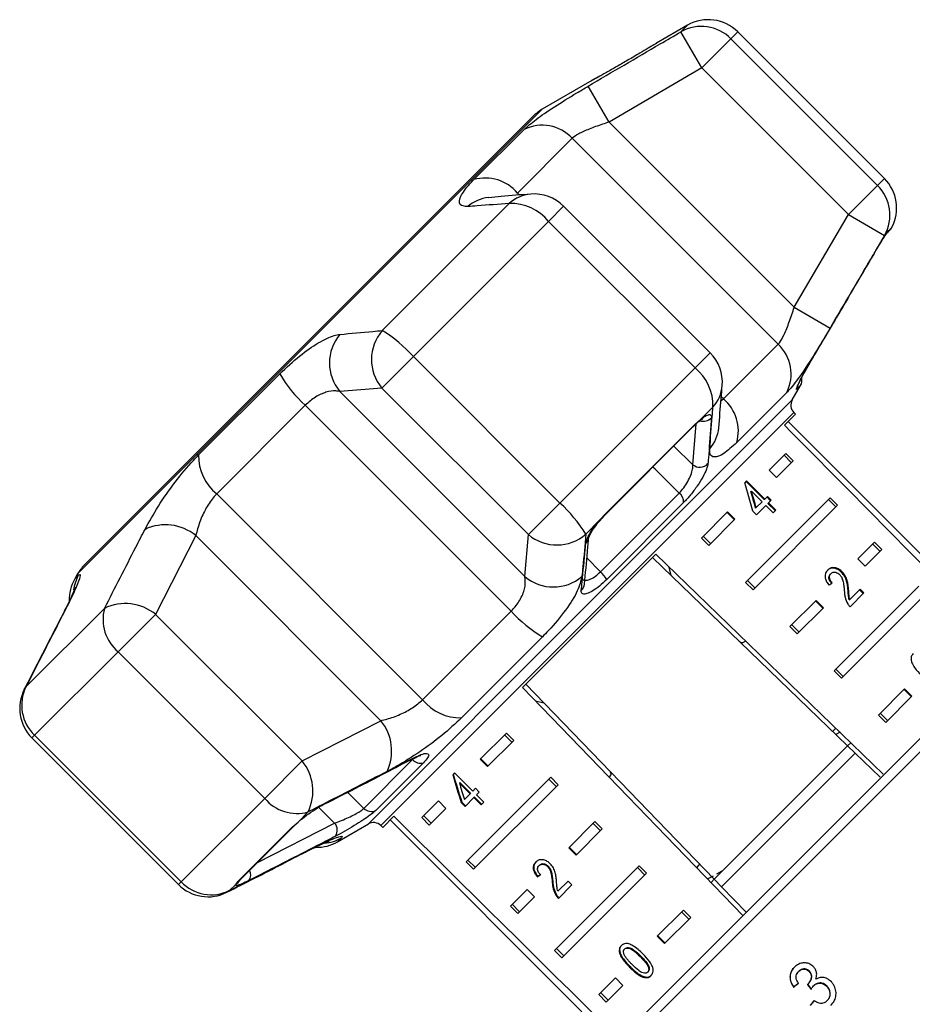
# Model space of a CAD drawing. Extents: x -39 to 608, y 8 to 346.
# Drawn here: x 474 to 517, y 299 to 346 of the extents above; entities that cross this region are included whole.
import ezdxf

# ---------------------------------------------------------------- set-up
doc = ezdxf.new("R2010")
doc.units = 0
doc.layers.get('0').update_dxf_attribs({"linetype": 'CONTINUOUS'})

msp = doc.modelspace()

# ---------------------------------------------------------------- linework, layer by layer
at = {"color": 7, "linetype": 'CONTINUOUS'}
for p, q in [((505.74, 345.925), (504.253, 345.067)), ((506.435, 343.889), (505.428, 345.614)), ((515.181, 338.58), (508.154, 345.607)), ((506.435, 343.889), (507.823, 345.276)), ((507.823, 345.276), (514.85, 338.249)), ((506.435, 343.889), (501.988, 341.286)), ((513.462, 336.862), (506.435, 343.889)), ((501.153, 343.277), (498.779, 341.906)), ((501.988, 341.286), (500.977, 343.007)), ((498.365, 341.589), (476.817, 320.041)), ((510.859, 332.415), (501.988, 341.286)), ((495.501, 338.529), (497.903, 340.93)), ((500.214, 340.509), (497.59, 337.885)), ((510.083, 330.64), (500.214, 340.509)), ((513.462, 336.862), (514.85, 338.249)), ((497.198, 337.383), (491.108, 331.293)), ((506.827, 330.226), (499.8, 337.253)), ((499.074, 336.527), (492.6, 330.053)), ((506.101, 329.5), (499.074, 336.527)), ((510.859, 332.415), (513.462, 336.862)), ((513.462, 336.862), (515.188, 335.855)), ((515.303, 335.97), (515.388, 336.089)), ((515.346, 336.014), (515.45, 336.118)), ((515.303, 335.97), (515.188, 335.855)), ((515.303, 335.97), (515.276, 335.929)), ((510.859, 332.415), (512.58, 331.403)), ((507.459, 328.016), (510.083, 330.64)), ((491.085, 328.538), (492.6, 330.053)), ((492.6, 330.053), (499.627, 323.026)), ((506.101, 329.5), (499.627, 323.026)), ((482.304, 325.331), (486.189, 329.217)), ((491.085, 328.538), (489.073, 328.371)), ((498.112, 321.511), (491.085, 328.538)), ((510.764, 327.965), (511.162, 328.655)), ((497.945, 319.5), (489.073, 328.371)), ((510.504, 328.329), (508.102, 325.927)), ((487.417, 327.712), (483.171, 323.467)), ((497.286, 317.843), (487.417, 327.712)), ((506.957, 327.624), (506.366, 327.034)), ((510.397, 326.751), (510.926, 327.279)), ((510.926, 327.279), (510.843, 327.361)), ((501.827, 322.495), (506.065, 326.734)), ((501.83, 322.53), (506.095, 326.796)), ((506.095, 326.796), (506.366, 327.034)), ((506.294, 326.938), (506.382, 327.009)), ((519.764, 317.733), (510.572, 326.926)), ((509.661, 324.601), (510.46, 325.4)), ((510.372, 325.312), (510.726, 324.958)), ((510.46, 325.4), (510.814, 325.046)), ((510.814, 325.046), (510.015, 324.247)), ((510.015, 324.247), (509.661, 324.601)), ((508.573, 324.086), (508.484, 323.997)), ((509.418, 323.191), (508.548, 324.061)), ((509.443, 323.216), (508.573, 324.086)), ((493.04, 313.598), (483.171, 323.467)), ((501.566, 319.729), (505.343, 323.506)), ((508.782, 323.573), (508.807, 323.598)), ((508.807, 323.598), (509.316, 323.089)), ((509.568, 323.34), (509.443, 323.216)), ((509.724, 323.134), (509.543, 323.315)), ((509.749, 323.159), (509.568, 323.34)), ((498.112, 321.511), (499.627, 323.026)), ((505.553, 323.046), (501.867, 319.36)), ((508.527, 319.224), (512.582, 323.279)), ((512.935, 322.925), (508.881, 318.87)), ((509.316, 323.089), (509.033, 322.805)), ((509.048, 322.458), (509.497, 322.907)), ((509.418, 323.191), (509.443, 323.216)), ((509.497, 322.907), (509.842, 322.563)), ((509.599, 323.009), (509.624, 323.034)), ((509.944, 322.665), (509.599, 323.009)), ((509.624, 323.034), (509.749, 323.159)), ((509.969, 322.69), (509.624, 323.034)), ((512.847, 322.837), (512.494, 323.19)), ((512.935, 322.925), (512.582, 323.279)), ((501.529, 322.196), (501.83, 322.53)), ((501.827, 322.495), (501.824, 322.493)), ((506.406, 321.345), (507.661, 322.601)), ((507.636, 322.575), (507.99, 322.222)), ((507.661, 322.601), (508.015, 322.247)), ((508.867, 322.639), (509.048, 322.458)), ((509.008, 322.78), (509.033, 322.805)), ((509.842, 322.563), (509.969, 322.69)), ((501.529, 322.196), (500.867, 321.534)), ((508.015, 322.247), (506.759, 320.992)), ((482.166, 321.464), (480.237, 317.69)), ((491.038, 312.593), (482.166, 321.464)), ((497.945, 319.5), (498.112, 321.511)), ((506.494, 321.433), (506.847, 321.08)), ((506.406, 321.345), (506.759, 320.992)), ((513.904, 320.358), (514.703, 321.157)), ((514.615, 321.069), (514.969, 320.716)), ((514.703, 321.157), (515.057, 320.804)), ((497.836, 314.19), (504.216, 320.57)), ((504.216, 320.57), (515.126, 310.033)), ((515.057, 320.804), (514.258, 320.005)), ((504.062, 320.416), (513.415, 311.384)), ((514.258, 320.005), (513.904, 320.358)), ((476.499, 319.626), (476.363, 319.39)), ((504.957, 319.551), (504.862, 319.946)), ((512.597, 319.621), (512.622, 319.646)), ((513.131, 319.7), (513.156, 319.725)), ((508.527, 319.224), (508.881, 318.87)), ((508.615, 319.312), (508.969, 318.958)), ((512.77, 314.981), (516.824, 319.036)), ((517.178, 318.682), (513.123, 314.628)), ((513.438, 318.847), (513.463, 318.872)), ((514.011, 318.895), (513.522, 318.407)), ((513.532, 318.053), (514.192, 318.714)), ((514.167, 318.689), (513.986, 318.87)), ((514.192, 318.714), (514.011, 318.895)), ((510.648, 317.103), (511.904, 318.358)), ((511.879, 318.333), (512.232, 317.979)), ((511.904, 318.358), (512.258, 318.005)), ((513.497, 318.382), (513.522, 318.407)), ((477.79, 317.976), (474.026, 314.212)), ((478.443, 315.896), (480.237, 317.69)), ((480.237, 317.69), (487.264, 310.663)), ((493.04, 313.598), (497.286, 317.843)), ((512.258, 318.005), (511.002, 316.749)), ((510.737, 317.191), (511.09, 316.837)), ((510.648, 317.103), (511.002, 316.749)), ((498.791, 316.616), (494.905, 312.73)), ((478.443, 315.896), (474.442, 311.895)), ((485.47, 308.869), (478.443, 315.896)), ((501.535, 296.393), (520.057, 314.915)), ((512.77, 314.981), (513.123, 314.628)), ((512.858, 315.069), (513.211, 314.716)), ((497.99, 314.344), (507.022, 304.991)), ((508.396, 303.254), (497.836, 314.19)), ((514.891, 312.86), (516.147, 314.115)), ((516.121, 314.09), (516.475, 313.737)), ((516.147, 314.115), (516.5, 313.762)), ((498.46, 313.544), (498.855, 313.448)), ((516.5, 313.762), (515.245, 312.506)), ((514.979, 312.948), (515.333, 312.594)), ((487.264, 310.663), (491.038, 312.593)), ((514.891, 312.86), (515.245, 312.506)), ((495.805, 310.744), (497.06, 312)), ((497.06, 312), (497.414, 311.646)), ((512.849, 312.232), (512.695, 312.079)), ((513.053, 312.036), (512.854, 311.925)), ((474.31, 311.764), (481.337, 304.737)), ((474.442, 311.895), (481.469, 304.868)), ((497.414, 311.646), (496.158, 310.391)), ((496.972, 311.912), (497.326, 311.558)), ((513.569, 311.538), (513.415, 311.384)), ((513.415, 311.384), (507.022, 304.991)), ((513.775, 311.036), (507.369, 304.631)), ((513.415, 311.384), (513.775, 311.036)), ((513.775, 311.036), (514.973, 309.88)), ((485.47, 308.869), (487.264, 310.663)), ((490.227, 308.391), (492.561, 310.725)), ((493.077, 310.57), (490.799, 308.292)), ((492.559, 310.759), (492.618, 310.787)), ((496.158, 310.391), (495.805, 310.744)), ((496.184, 310.416), (495.83, 310.77)), ((494.575, 310.088), (494.484, 309.997)), ((495.445, 309.218), (494.575, 310.088)), ((494.832, 309.623), (494.807, 309.598)), ((494.832, 309.623), (495.341, 309.114)), ((495.127, 305.824), (499.182, 309.879)), ((499.447, 309.437), (499.094, 309.79)), ((499.535, 309.525), (499.182, 309.879)), ((494.807, 309.598), (495.316, 309.089)), ((495.577, 309.35), (495.445, 309.218)), ((499.535, 309.525), (495.481, 305.47)), ((495.758, 309.168), (495.577, 309.35)), ((495.627, 309.037), (495.758, 309.168)), ((485.47, 308.869), (481.469, 304.868)), ((493.006, 307.945), (493.805, 308.744)), ((493.805, 308.744), (494.158, 308.391)), ((494.919, 308.691), (494.894, 308.666)), ((494.894, 308.666), (495.075, 308.485)), ((494.919, 308.691), (495.1, 308.51)), ((495.316, 309.089), (495.044, 308.816)), ((495.075, 308.485), (495.497, 308.907)), ((495.341, 309.114), (495.316, 309.089)), ((495.522, 308.932), (495.497, 308.907)), ((495.497, 308.907), (495.842, 308.563)), ((495.522, 308.932), (495.867, 308.588)), ((495.971, 308.692), (495.627, 309.037)), ((495.842, 308.563), (495.971, 308.692)), ((487.549, 308.217), (487.069, 307.736)), ((494.158, 308.391), (493.359, 307.592)), ((486.793, 307.494), (487.069, 307.736)), ((491.127, 307.48), (491.655, 308.008)), ((491.48, 307.834), (500.672, 298.641)), ((493.006, 307.945), (493.359, 307.592)), ((493.094, 308.033), (493.447, 307.68)), ((500.048, 306.502), (501.303, 307.757)), ((501.303, 307.757), (501.657, 307.404)), ((484.157, 304.857), (486.793, 307.494)), ((484.266, 304.934), (486.886, 307.554)), ((488.964, 306.789), (490.441, 307.642)), ((491.044, 307.562), (491.127, 307.48)), ((501.657, 307.404), (500.401, 306.148)), ((501.215, 307.669), (501.569, 307.316)), ((500.401, 306.148), (500.048, 306.502)), ((500.426, 306.173), (500.073, 306.527)), ((495.215, 305.912), (495.569, 305.558)), ((495.127, 305.824), (495.481, 305.47)), ((498.648, 305.672), (498.623, 305.647)), ((499.06, 305.626), (499.035, 305.601)), ((499.37, 301.581), (503.424, 305.636)), ((503.69, 305.194), (503.336, 305.548)), ((503.778, 305.282), (503.424, 305.636)), ((506.327, 305.71), (506.173, 305.556)), ((506.189, 305.54), (506.302, 305.685)), ((507.144, 305.251), (507.404, 305.396)), ((498.576, 305.129), (498.551, 305.104)), ((500.02, 304.905), (499.53, 304.415)), ((503.778, 305.282), (499.723, 301.228)), ((500.202, 304.723), (500.02, 304.905)), ((506.704, 305.006), (506.979, 305.159)), ((507.022, 304.991), (506.868, 304.837)), ((507.369, 304.631), (507.022, 304.991)), ((484.079, 304.746), (483.785, 304.453)), ((484.079, 304.746), (484.157, 304.857)), ((497.248, 303.703), (498.048, 304.502)), ((498.048, 304.502), (498.401, 304.148)), ((499.285, 304.864), (499.26, 304.839)), ((499.554, 304.076), (500.202, 304.723)), ((507.369, 304.631), (508.55, 303.408)), ((498.401, 304.148), (497.602, 303.349)), ((499.466, 304.24), (499.441, 304.215)), ((497.248, 303.703), (497.602, 303.349)), ((497.337, 303.791), (497.69, 303.437)), ((504.29, 302.259), (505.546, 303.515)), ((505.899, 303.161), (505.546, 303.515)), ((505.899, 303.161), (504.644, 301.905)), ((505.811, 303.073), (505.458, 303.426)), ((504.644, 301.905), (504.29, 302.259)), ((504.669, 301.931), (504.315, 302.284)), ((499.37, 301.581), (499.723, 301.228)), ((499.458, 301.669), (499.811, 301.316)), ((502.748, 301.667), (502.723, 301.642)), ((503.497, 301.309), (503.472, 301.284)), ((502.991, 300.802), (502.966, 300.777)), ((501.491, 299.46), (502.29, 300.259)), ((502.29, 300.259), (502.644, 299.905)), ((503.663, 300.316), (503.638, 300.291)), ((503.856, 300.562), (503.831, 300.537)), ((511.083, 300.583), (511.072, 300.572)), ((511.585, 300.58), (511.574, 300.569)), ((502.644, 299.905), (501.845, 299.106)), ((510.831, 299.833), (510.821, 299.822)), ((511.533, 299.986), (511.522, 299.975)), ((511.792, 299.889), (511.781, 299.878)), ((512.429, 299.868), (512.418, 299.857)), ((501.491, 299.46), (501.845, 299.106)), ((501.579, 299.548), (501.933, 299.194)), ((512.439, 299.173), (512.428, 299.163))]:
    msp.add_line(p, q, dxfattribs=at)
at = {"color": 8, "linetype": 'CONTINUOUS'}
for p, q in [((505.74, 345.925), (505.428, 345.614)), ((508.154, 345.607), (507.823, 345.276)), ((498.779, 341.906), (476.499, 319.626)), ((515.181, 338.58), (514.85, 338.249)), ((497.688, 337.788), (497.59, 337.885)), ((499.074, 336.527), (499.8, 337.253)), ((515.388, 336.089), (515.54, 336.24)), ((506.101, 329.5), (506.827, 330.226)), ((511.162, 328.655), (510.985, 328.478)), ((507.348, 327.939), (507.459, 328.016)), ((507.459, 328.016), (507.362, 328.113)), ((500.602, 317.803), (510.764, 327.965)), ((510.843, 327.361), (491.044, 307.562)), ((505.999, 324.861), (506.152, 326.817)), ((505.087, 325.755), (505.999, 324.861)), ((500.92, 320.404), (501.566, 319.729)), ((476.363, 319.39), (476.549, 319.576)), ((475.875, 317.865), (475.948, 317.978)), ((490.441, 307.642), (500.602, 317.803)), ((522.688, 316.9), (501.506, 295.718)), ((473.942, 314.086), (474.026, 314.212)), ((474.31, 311.764), (474.442, 311.895)), ((492.561, 310.725), (492.606, 310.782)), ((489.446, 309.161), (490.227, 308.391)), ((488.822, 307.684), (488.058, 308.439)), ((485.123, 305.791), (488.822, 307.684)), ((489.15, 306.975), (488.964, 306.789)), ((487.552, 306.375), (487.439, 306.302)), ((481.337, 304.737), (481.469, 304.868)), ((483.785, 304.453), (483.659, 304.369))]:
    msp.add_line(p, q, dxfattribs=at)
at = {"color": 8, "linetype": 'CONTINUOUS', "flags": 128}
for points in [[(515.388, 336.089), (515.324, 335.994), (515.322, 335.992)], [(511.037, 328.611), (511.019, 328.55), (510.985, 328.478)], [(506.366, 327.034), (506.324, 326.969), (506.293, 326.941)], [(505.343, 323.506), (504.185, 324.643), (504.079, 324.747)], [(501.83, 322.53), (501.831, 322.501), (501.827, 322.495)], [(492.562, 310.763), (492.573, 310.769), (492.617, 310.808)], [(484.157, 304.857), (484.243, 304.913), (484.266, 304.934)]]:
    msp.add_lwpolyline(points, dxfattribs=at)
at = {"color": 7, "linetype": 'CONTINUOUS', "flags": 128}
for points in [[(506.095, 326.796), (506.075, 326.745), (506.065, 326.734)], [(488.437, 308.657), (488.393, 308.62), (488.385, 308.615)], [(486.793, 307.494), (486.866, 307.536), (486.886, 307.554)]]:
    msp.add_lwpolyline(points, dxfattribs=at)
at = {"color": 7, "linetype": 'CONTINUOUS'}
for centre, radius, start, end in [((506.74, 344.193), 2, 45, 120), ((506.404, 343.875), 1.994, 44.6474, 119.3099), ((499.779, 340.174), 2, 120, 135), ((498.774, 339.157), 1.976, 43.2068, 116.1559), ((496.047, 336.588), 2.016, 40.062, 105.7176), ((513.767, 337.166), 2, 332.4316, 45), ((513.449, 336.831), 1.994, 330.6901, 45.3526), ((498.386, 335.839), 2, 45, 94.6062), ((497.289, 335.099), 2.286, 38.6528, 92.2769), ((515.096, 336.472), 0.5, 315, 332.4316), ((490.693, 329.737), 2.118, 139.7019, 220.1454), ((492.706, 329.902), 2.118, 138.9619, 220.0839), ((487.399, 325.313), 7.037, 42.343, 58.1899), ((508.73, 329.2), 1.976, 333.8441, 46.7932), ((505.413, 328.812), 2, 355.3938, 45), ((504.673, 327.715), 2.286, 357.7231, 51.3472), ((491.716, 332.471), 6.413, 210.4916, 227.9063), ((510.729, 328.905), 0.5, 330, 12.946), ((506.162, 326.474), 2.016, 344.2824, 49.938), ((511.197, 327.715), 0.5, 150, 225), ((484.615, 325.272), 2.312, 178.5491, 231.3608), ((506.333, 325.267), 0.525, 230.5222, 317.5999), ((504.982, 323.063), 0.571, 358.3136, 50.8801), ((494.887, 317.825), 7.037, 31.8101, 47.657), ((480.713, 319.692), 2.291, 50.6418, 115.286), ((499.476, 323.132), 2.118, 229.9161, 311.0381), ((478.231, 318.626), 2, 135, 150), ((500.501, 318.556), 1.585, 30.4716, 47.7757), ((478.095, 318.39), 2, 150, 181.9095), ((499.31, 321.119), 2.118, 229.8546, 310.2981), ((478.791, 315.931), 2.277, 50.5991, 116.083), ((479.741, 317.446), 2.022, 164.8008, 230.0404), ((502.045, 322.142), 6.413, 222.0937, 239.5084), ((475.724, 313.178), 2, 153.0045, 225), ((475.797, 313.334), 1.977, 153.6231, 226.7009), ((494.846, 315.041), 2.312, 218.6392, 271.4509), ((489.266, 311.14), 2.291, 334.714, 39.3582), ((485.504, 309.218), 2.277, 333.917, 39.4009), ((492.941, 311.052), 0.501, 220.7713, 285.8329), ((487.019, 310.167), 2.022, 219.9596, 285.1992), ((490.581, 308.734), 0.493, 224.1312, 296.2185), ((488.432, 307.343), 0.519, 326.4147, 41.2083), ((490.691, 307.209), 0.5, 45, 120), ((487.964, 308.521), 2, 268.947, 300), ((482.751, 306.151), 2, 225, 296.9955), ((482.907, 306.224), 1.977, 223.2991, 296.3769)]:
    msp.add_arc(centre, radius, start, end, dxfattribs=at)
at = {"color": 8, "linetype": 'CONTINUOUS'}
for centre, radius, start, end in [((496.356, 335.936), 1.735, 95.0961, 131.6567), ((498.37, 336.103), 1.736, 94.7839, 132.4762), ((505.677, 328.796), 1.736, 317.5238, 355.2161), ((506.506, 327.468), 0.525, 251.1066, 316.6993), ((505.51, 326.783), 1.735, 318.343, 354.9678), ((500.572, 321.409), 0.437, 311.3684, 354.856), ((478.247, 318.606), 1.956, 150.2728, 172.6285), ((500.365, 319.174), 0.438, 310.379, 354.4637), ((488.18, 308.674), 1.957, 274.9838, 299.7229), ((484.368, 305.195), 0.433, 322.688, 29.9871), ((483.836, 305.162), 0.481, 300.3094, 335.8681)]:
    msp.add_arc(centre, radius, start, end, dxfattribs=at)
at = {"color": 7, "linetype": 'CONTINUOUS'}
for centre, major_axis, ratio, start_param, end_param in [((318.274, 500.131), (-567.142, 567.142), 0.017455, 4.364213, 4.384302), ((501.516, 316.89), (-3.78, 20.988), 0.395346, 4.918069, 4.985875), ((501.806, 316.599), (-3.766, 20.913), 0.39535, 4.940578, 4.980394), ((501.806, 316.599), (-3.779, 20.988), 0.39535, 4.94072, 4.980394), ((505.981, 312.424), (10.603, 9.196), 0.070357, 0.827242, 0.845576), ((501.516, 316.89), (-3.78, 20.988), 0.395346, 1.833442, 1.901248), ((501.516, 316.89), (-3.766, 20.913), 0.395346, 1.833423, 1.901472), ((501.806, 316.599), (-3.779, 20.988), 0.39535, 1.83895, 1.878624), ((318.274, 500.131), (-567.142, 567.142), 0.017455, 1.898883, 1.918972), ((505.981, 312.424), (10.603, 9.196), 0.070357, 3.876812, 3.895147), ((505.981, 312.424), (10.565, 9.163), 0.070357, 3.876614, 3.895015), ((514.859, 303.727), (11.855, 9.794), 0.030623, 4.339606, 4.360571), ((514.859, 303.727), (11.816, 9.762), 0.030623, 4.339433, 4.360467), ((666.569, 114.453), (-200.152, 249.139), 0.022597, 0.712983, 0.714374), ((666.064, 115.082), (-199.49, 248.315), 0.022597, 0.713011, 0.714406), ((515.4, 302.824), (9.851, 11.924), 0.030623, 1.907004, 1.927834), ((515.401, 302.824), (9.819, 11.885), 0.030623, 1.907115, 1.928012)]:
    msp.add_ellipse(centre, major_axis=major_axis, ratio=ratio, start_param=start_param, end_param=end_param, dxfattribs=at)
for points, knots in [([(500.977, 343.007), (502.127, 343.682), (503.61, 344.552), (505.095, 345.419), (505.428, 345.614)], [0, 0, 0, 0, 0.775381, 1, 1, 1, 1]), ([(504.253, 345.066), (504.258, 345.069), (504.28, 345.083), (504.15, 345.004), (503.875, 344.838), (503.516, 344.625), (503.095, 344.377), (502.624, 344.102), (502.083, 343.793), (501.611, 343.528), (501.285, 343.348), (501.129, 343.263), (501.148, 343.274), (501.153, 343.276)], [0, 0, 0, 0, 0.030897, 0.133671, 0.236801, 0.341862, 0.40592, 0.518243, 0.630535, 0.743104, 0.853556, 0.960125, 1, 1, 1, 1]), ([(501.443, 343.436), (501.368, 343.395), (501.217, 343.311), (501.149, 343.274), (501.144, 343.272), (501.143, 343.271)], [0, 0, 0, 0, 0.428073, 0.872093, 1, 1, 1, 1]), ([(497.903, 340.93), (498.075, 341.083), (498.418, 341.387), (499.334, 342.006), (500.231, 342.565), (500.796, 342.899), (500.977, 343.007)], [0, 0, 0, 0, 0.2886958, 0.5742706, 0.8637209, 1, 1, 1, 1]), ([(501.988, 341.286), (501.88, 341.251), (501.546, 341.144), (501.023, 340.954), (500.487, 340.721), (500.304, 340.579), (500.214, 340.509)], [0, 0, 0, 0, 0.14425, 0.443471, 0.725512, 1, 1, 1, 1]), ([(495.203, 337.233), (495.055, 337.248), (494.758, 337.278), (494.812, 337.691), (495.141, 338.158), (495.435, 338.461), (495.501, 338.529)], [0, 0, 0, 0, 0.303776, 0.611412, 0.912925, 1, 1, 1, 1]), ([(498.225, 337.832), (497.753, 337.795), (497.079, 337.742), (496.405, 337.68), (496.202, 337.662)], [0, 0, 0, 0, 0.700223, 1, 1, 1, 1]), ([(497.198, 337.383), (496.681, 337.345), (496.014, 337.295), (495.352, 337.244), (495.203, 337.233)], [0, 0, 0, 0, 0.77538, 1, 1, 1, 1]), ([(515.188, 335.855), (514.515, 334.704), (513.647, 333.219), (512.776, 331.736), (512.58, 331.403)], [0, 0, 0, 0, 0.77538, 1, 1, 1, 1]), ([(514.566, 334.786), (514.656, 334.938), (514.836, 335.243), (515.083, 335.639), (515.232, 335.867), (515.29, 335.951), (515.303, 335.97)], [0, 0, 0, 0, 0.3042353, 0.609139, 0.9093204, 1, 1, 1, 1]), ([(515.276, 335.928), (515.289, 335.947), (515.316, 335.984), (515.319, 335.989), (515.321, 335.991)], [0, 0, 0, 0, 0.501689, 1, 1, 1, 1]), ([(511.685, 329.876), (511.854, 330.163), (512.7, 331.599), (513.66, 333.236), (514.45, 334.586), (514.566, 334.786)], [0, 0, 0, 0, 0.175659, 0.878294, 1, 1, 1, 1]), ([(510.083, 330.64), (510.103, 330.662), (510.194, 330.762), (510.379, 331.091), (510.626, 331.7), (510.781, 332.174), (510.859, 332.415)], [0, 0, 0, 0, 0.082328, 0.371653, 0.681065, 1, 1, 1, 1]), ([(512.58, 331.403), (512.339, 330.999), (511.854, 330.186), (511.173, 329.146), (510.736, 328.572), (510.546, 328.373), (510.504, 328.329)], [0, 0, 0, 0, 0.303776, 0.611412, 0.912925, 1, 1, 1, 1]), ([(486.189, 329.217), (486.509, 329.517), (487.145, 330.114), (488.069, 330.742), (488.711, 331.045), (488.988, 331.092), (489.077, 331.107)], [0, 0, 0, 0, 0.288696, 0.574271, 0.863721, 1, 1, 1, 1]), ([(489.077, 331.107), (489.602, 331.156), (490.279, 331.22), (490.956, 331.28), (491.108, 331.293)], [0, 0, 0, 0, 0.775381, 1, 1, 1, 1]), ([(511.015, 328.614), (511.015, 328.616), (511.017, 328.622), (511.047, 328.695), (511.125, 328.86), (511.272, 329.145), (511.476, 329.516), (511.646, 329.812), (511.737, 329.961), (511.746, 329.976)], [0, 0, 0, 0, 0.054048, 0.157286, 0.325469, 0.527806, 0.74718, 0.974348, 1, 1, 1, 1]), ([(510.985, 328.478), (510.972, 328.471), (510.945, 328.457), (511.007, 328.619), (511.14, 328.896), (511.343, 329.281), (511.539, 329.628), (511.657, 329.829), (511.685, 329.876)], [0, 0, 0, 0, 0.182225, 0.36396, 0.548311, 0.739808, 0.938493, 1, 1, 1, 1]), ([(507.237, 326.631), (507.278, 327.101), (507.337, 327.774), (507.389, 328.45), (507.404, 328.652)], [0, 0, 0, 0, 0.70006, 1, 1, 1, 1]), ([(489.073, 328.371), (489.011, 328.383), (488.82, 328.418), (488.43, 328.362), (487.904, 328.138), (487.578, 327.853), (487.417, 327.712)], [0, 0, 0, 0, 0.14425, 0.443471, 0.725512, 1, 1, 1, 1]), ([(506.806, 325.629), (506.845, 326.144), (506.896, 326.807), (506.946, 327.474), (506.957, 327.624)], [0, 0, 0, 0, 0.775381, 1, 1, 1, 1]), ([(506.366, 327.034), (506.376, 327.042), (506.48, 327.126), (506.658, 327.244), (506.83, 327.283), (506.89, 327.211), (506.888, 327.128), (506.888, 327.108)], [0, 0, 0, 0, 0.030014, 0.316336, 0.605894, 0.902419, 1, 1, 1, 1]), ([(506.382, 327.009), (506.383, 327.011), (506.43, 327.05), (506.476, 327.069), (506.476, 327.07), (506.476, 327.07)], [0, 0, 0, 0, 0.022698, 0.681103, 1, 1, 1, 1]), ([(506.888, 327.108), (506.879, 326.979), (506.831, 326.334), (506.776, 325.602), (506.728, 325.001), (506.721, 324.912)], [0, 0, 0, 0, 0.175659, 0.878294, 1, 1, 1, 1]), ([(506.012, 326.679), (506.058, 326.726), (506.161, 326.831), (506.248, 326.9), (506.295, 326.939)], [0, 0, 0, 0, 0.445815, 1, 1, 1, 1]), ([(508.102, 325.927), (507.883, 325.728), (507.447, 325.331), (506.997, 325.177), (506.805, 325.324), (506.806, 325.555), (506.806, 325.629)], [0, 0, 0, 0, 0.288696, 0.574271, 0.863721, 1, 1, 1, 1]), ([(479.734, 321.764), (479.935, 322.127), (480.337, 322.858), (481.163, 324.042), (481.845, 324.862), (482.22, 325.245), (482.304, 325.331)], [0, 0, 0, 0, 0.303776, 0.611412, 0.912925, 1, 1, 1, 1]), ([(505.343, 323.506), (505.417, 323.587), (505.566, 323.748), (505.763, 324.06), (505.911, 324.372), (506.001, 324.661), (505.999, 324.794), (505.999, 324.861)], [0, 0, 0, 0, 0.192947, 0.384479, 0.586237, 0.792691, 1, 1, 1, 1]), ([(506.721, 324.912), (506.704, 324.83), (506.67, 324.664), (506.482, 324.278), (506.217, 323.849), (505.891, 323.407), (505.667, 323.167), (505.553, 323.046)], [0, 0, 0, 0, 0.202623, 0.405374, 0.60654, 0.801261, 1, 1, 1, 1]), ([(483.171, 323.467), (483.131, 323.425), (482.95, 323.235), (482.646, 322.787), (482.336, 322.114), (482.224, 321.683), (482.166, 321.464)], [0, 0, 0, 0, 0.082328, 0.371653, 0.681065, 1, 1, 1, 1]), ([(501.493, 322.129), (501.543, 322.188), (501.65, 322.314), (501.766, 322.429), (501.828, 322.49)], [0, 0, 0, 0, 0.467437, 1, 1, 1, 1]), ([(500.861, 321.081), (500.879, 321.161), (500.917, 321.323), (501.125, 321.681), (501.35, 321.986), (501.495, 322.156), (501.529, 322.196)], [0, 0, 0, 0, 0.304235, 0.609139, 0.90932, 1, 1, 1, 1]), ([(501.008, 321.37), (501.008, 321.37), (501.008, 321.369), (501.034, 321.45), (501.115, 321.608), (501.281, 321.862), (501.458, 322.094), (501.577, 322.224), (501.601, 322.25)], [0, 0, 0, 0, 0.082537, 0.22125, 0.419862, 0.66145, 0.933199, 1, 1, 1, 1]), ([(477.79, 317.976), (478.291, 318.955), (478.937, 320.218), (479.588, 321.481), (479.734, 321.764)], [0, 0, 0, 0, 0.77538, 1, 1, 1, 1]), ([(500.867, 321.534), (500.82, 321.009), (500.76, 320.332), (500.695, 319.655), (500.68, 319.503)], [0, 0, 0, 0, 0.7753803, 1, 1, 1, 1]), ([(500.649, 318.84), (500.662, 318.971), (500.727, 319.625), (500.796, 320.373), (500.853, 320.989), (500.861, 321.081)], [0, 0, 0, 0, 0.175659, 0.878294, 1, 1, 1, 1]), ([(500.801, 319.132), (500.851, 319.651), (500.923, 320.394), (500.985, 321.145), (501.004, 321.37)], [0, 0, 0, 0, 0.700024, 1, 1, 1, 1]), ([(476.549, 319.576), (476.587, 319.595), (476.665, 319.633), (476.524, 319.197), (476.258, 318.592), (476.024, 318.127), (475.948, 317.978)], [0, 0, 0, 0, 0.288696, 0.574271, 0.863721, 1, 1, 1, 1]), ([(512.462, 319.812), (512.42, 319.762), (512.351, 319.678), (512.323, 319.507), (512.358, 319.335), (512.44, 319.191), (512.507, 319.11), (512.53, 319.082)], [0, 0, 0, 0, 0.281365, 0.47396, 0.667327, 0.887631, 1, 1, 1, 1]), ([(513.131, 319.7), (513.084, 319.743), (512.988, 319.828), (512.826, 319.894), (512.674, 319.911), (512.539, 319.875), (512.472, 319.817), (512.437, 319.787)], [0, 0, 0, 0, 0.2043097, 0.4105314, 0.594663, 0.792385, 1, 1, 1, 1]), ([(513.156, 319.725), (513.109, 319.768), (513.013, 319.853), (512.851, 319.919), (512.699, 319.936), (512.564, 319.9), (512.497, 319.842), (512.462, 319.812)], [0, 0, 0, 0, 0.20431, 0.410533, 0.594665, 0.792386, 1, 1, 1, 1]), ([(512.657, 319.173), (512.625, 319.209), (512.569, 319.272), (512.526, 319.378), (512.519, 319.471), (512.542, 319.557), (512.578, 319.599), (512.597, 319.621)], [0, 0, 0, 0, 0.24305, 0.424322, 0.605567, 0.791312, 1, 1, 1, 1]), ([(512.682, 319.198), (512.65, 319.234), (512.594, 319.297), (512.551, 319.403), (512.544, 319.496), (512.567, 319.582), (512.603, 319.624), (512.622, 319.646)], [0, 0, 0, 0, 0.24305, 0.424322, 0.605567, 0.791312, 1, 1, 1, 1]), ([(512.622, 319.646), (512.652, 319.67), (512.703, 319.711), (512.808, 319.718), (512.907, 319.693), (512.984, 319.645), (513.022, 319.609), (513.033, 319.599)], [0, 0, 0, 0, 0.289929, 0.501288, 0.712264, 0.918047, 1, 1, 1, 1]), ([(513.033, 319.599), (513.065, 319.56), (513.141, 319.468), (513.202, 319.281), (513.236, 319.068), (513.25, 318.914), (513.256, 318.836)], [0, 0, 0, 0, 0.166526, 0.394072, 0.695701, 1, 1, 1, 1]), ([(513.438, 318.847), (513.431, 318.919), (513.417, 319.063), (513.377, 319.281), (513.296, 319.506), (513.185, 319.637), (513.131, 319.7)], [0, 0, 0, 0, 0.251297, 0.503004, 0.756231, 1, 1, 1, 1]), ([(513.463, 318.872), (513.456, 318.944), (513.442, 319.088), (513.402, 319.306), (513.321, 319.531), (513.21, 319.662), (513.156, 319.725)], [0, 0, 0, 0, 0.251297, 0.503005, 0.756231, 1, 1, 1, 1]), ([(497.286, 317.843), (497.33, 317.889), (497.531, 318.099), (497.81, 318.523), (497.995, 319.07), (497.962, 319.355), (497.945, 319.5)], [0, 0, 0, 0, 0.082328, 0.371653, 0.681065, 1, 1, 1, 1]), ([(500.68, 319.503), (500.629, 319.289), (500.525, 318.857), (499.939, 317.912), (499.298, 317.133), (498.883, 316.711), (498.791, 316.616)], [0, 0, 0, 0, 0.303776, 0.611412, 0.912925, 1, 1, 1, 1]), ([(501.867, 319.36), (501.75, 319.25), (501.517, 319.03), (501.183, 318.795), (500.904, 318.661), (500.71, 318.648), (500.644, 318.733), (500.648, 318.82), (500.649, 318.84)], [0, 0, 0, 0, 0.182225, 0.36396, 0.548311, 0.739808, 0.938493, 1, 1, 1, 1]), ([(476.397, 318.997), (476.398, 318.998), (476.401, 319.009), (476.376, 318.935), (476.308, 318.767), (476.169, 318.458), (476.02, 318.147), (475.901, 317.918), (475.87, 317.858)], [0, 0, 0, 0, 0.030126, 0.188732, 0.39071, 0.633422, 0.904173, 1, 1, 1, 1]), ([(513.256, 318.836), (513.26, 318.784), (513.266, 318.679), (513.294, 318.463), (513.37, 318.301), (513.42, 318.193)], [0, 0, 0, 0, 0.251395, 0.502978, 1, 1, 1, 1]), ([(513.497, 318.382), (513.486, 318.422), (513.464, 318.502), (513.452, 318.657), (513.444, 318.771), (513.438, 318.847)], [0, 0, 0, 0, 0.25127, 0.50249, 1, 1, 1, 1]), ([(513.522, 318.407), (513.511, 318.447), (513.489, 318.527), (513.477, 318.682), (513.469, 318.796), (513.463, 318.872)], [0, 0, 0, 0, 0.251271, 0.50249, 1, 1, 1, 1]), ([(513.42, 318.193), (513.428, 318.181), (513.443, 318.156), (513.479, 318.108), (513.511, 318.075), (513.532, 318.053)], [0, 0, 0, 0, 0.250648, 0.501611, 1, 1, 1, 1]), ([(475.877, 317.864), (475.423, 316.984), (474.776, 315.726), (474.137, 314.463), (473.945, 314.084)], [0, 0, 0, 0, 0.700078, 1, 1, 1, 1]), ([(475.948, 317.978), (475.451, 317.006), (474.81, 315.752), (474.17, 314.494), (474.026, 314.212)], [0, 0, 0, 0, 0.775381, 1, 1, 1, 1]), ([(508.221, 316.4), (508.275, 316.36), (508.364, 316.294), (508.474, 316.382), (508.517, 316.416)], [0, 0, 0, 0, 0.607275, 1, 1, 1, 1]), ([(516.561, 315.806), (516.524, 315.759), (516.462, 315.681), (516.453, 315.518), (516.501, 315.337), (516.656, 315.068), (516.835, 314.881), (516.95, 314.761)], [0, 0, 0, 0, 0.181966, 0.305562, 0.428911, 0.634449, 1, 1, 1, 1]), ([(491.038, 312.593), (491.134, 312.616), (491.432, 312.687), (491.957, 312.878), (492.577, 313.196), (492.887, 313.465), (493.04, 313.598)], [0, 0, 0, 0, 0.14425, 0.443471, 0.725512, 1, 1, 1, 1]), ([(494.905, 312.73), (494.603, 312.448), (494.002, 311.886), (492.9, 311.08), (491.99, 310.508), (491.496, 310.245), (491.338, 310.161)], [0, 0, 0, 0, 0.288696, 0.574271, 0.863721, 1, 1, 1, 1]), ([(492.617, 310.808), (492.744, 310.869), (492.997, 310.991), (493.247, 311.043), (493.355, 310.987), (493.312, 310.828), (493.156, 310.657), (493.077, 310.57)], [0, 0, 0, 0, 0.202623, 0.405374, 0.60654, 0.801261, 1, 1, 1, 1]), ([(488.385, 308.617), (489.354, 309.109), (490.751, 309.819), (492.134, 310.549), (492.557, 310.772)], [0, 0, 0, 0, 0.694443, 1, 1, 1, 1]), ([(488.437, 308.657), (488.682, 308.783), (489.907, 309.41), (491.301, 310.127), (492.448, 310.721), (492.617, 310.808)], [0, 0, 0, 0, 0.175659, 0.878294, 1, 1, 1, 1]), ([(492.618, 310.787), (492.683, 310.82), (492.82, 310.888), (492.936, 310.921), (492.948, 310.923), (492.952, 310.923)], [0, 0, 0, 0, 0.37108, 0.775982, 1, 1, 1, 1]), ([(491.338, 310.161), (490.359, 309.657), (489.096, 309.007), (487.833, 308.362), (487.549, 308.217)], [0, 0, 0, 0, 0.775381, 1, 1, 1, 1]), ([(501.993, 309.885), (502.007, 309.902), (502.098, 310.001), (502.089, 310.083), (502.022, 310.165), (502.006, 310.185)], [0, 0, 0, 0, 0.12744, 0.788114, 1, 1, 1, 1]), ([(487.069, 307.736), (487.081, 307.746), (487.203, 307.849), (487.473, 308.059), (487.896, 308.349), (488.225, 308.546), (488.395, 308.635), (488.437, 308.657)], [0, 0, 0, 0, 0.030014, 0.316336, 0.605894, 0.902419, 1, 1, 1, 1]), ([(488.822, 307.684), (488.853, 307.695), (488.983, 307.74), (489.236, 307.84), (489.565, 307.987), (489.859, 308.136), (490.1, 308.279), (490.185, 308.354), (490.227, 308.391)], [0, 0, 0, 0, 0.062866, 0.266104, 0.460514, 0.644739, 0.823126, 1, 1, 1, 1]), ([(490.799, 308.292), (490.736, 308.235), (490.61, 308.122), (490.273, 307.885), (489.868, 307.624), (489.419, 307.357), (489.078, 307.167), (488.905, 307.077), (488.864, 307.056)], [0, 0, 0, 0, 0.182225, 0.36396, 0.548311, 0.739808, 0.938493, 1, 1, 1, 1]), ([(488.864, 307.056), (488.621, 306.931), (487.408, 306.307), (486.023, 305.6), (484.881, 305.018), (484.712, 304.932)], [0, 0, 0, 0, 0.175659, 0.878294, 1, 1, 1, 1]), ([(487.433, 306.297), (487.571, 306.367), (487.863, 306.516), (488.212, 306.678), (488.449, 306.78), (488.575, 306.825), (488.567, 306.823), (488.564, 306.822)], [0, 0, 0, 0, 0.23372, 0.493851, 0.736754, 0.926481, 1, 1, 1, 1]), ([(487.552, 306.375), (487.873, 306.534), (488.521, 306.853), (489.088, 307.062), (489.224, 307.059), (489.163, 306.99), (489.15, 306.975)], [0, 0, 0, 0, 0.303776, 0.611412, 0.912925, 1, 1, 1, 1]), ([(483.659, 304.37), (484.543, 304.818), (485.805, 305.458), (487.06, 306.111), (487.436, 306.307)], [0, 0, 0, 0, 0.700185, 1, 1, 1, 1]), ([(483.785, 304.453), (484.76, 304.949), (486.017, 305.589), (487.27, 306.231), (487.552, 306.375)], [0, 0, 0, 0, 0.77538, 1, 1, 1, 1]), ([(498.487, 305.838), (498.447, 305.789), (498.38, 305.707), (498.359, 305.543), (498.4, 305.377), (498.485, 305.236), (498.553, 305.156), (498.576, 305.129)], [0, 0, 0, 0, 0.2813641, 0.4739611, 0.6673288, 0.8876319, 1, 1, 1, 1]), ([(499.164, 305.734), (499.117, 305.776), (499.021, 305.861), (498.856, 305.924), (498.7, 305.938), (498.564, 305.9), (498.497, 305.842), (498.462, 305.813)], [0, 0, 0, 0, 0.20431, 0.410533, 0.594665, 0.792386, 1, 1, 1, 1]), ([(498.462, 305.813), (498.422, 305.764), (498.355, 305.682), (498.334, 305.518), (498.375, 305.352), (498.46, 305.211), (498.528, 305.131), (498.551, 305.104)], [0, 0, 0, 0, 0.2813645, 0.4739603, 0.6673268, 0.8876306, 1, 1, 1, 1]), ([(498.692, 305.208), (498.66, 305.244), (498.604, 305.306), (498.558, 305.41), (498.548, 305.5), (498.569, 305.584), (498.604, 305.625), (498.623, 305.647)], [0, 0, 0, 0, 0.24305, 0.424322, 0.605567, 0.791312, 1, 1, 1, 1]), ([(498.623, 305.647), (498.652, 305.67), (498.703, 305.711), (498.809, 305.719), (498.909, 305.695), (498.986, 305.647), (499.024, 305.611), (499.035, 305.601)], [0, 0, 0, 0, 0.289929, 0.501288, 0.712264, 0.918047, 1, 1, 1, 1]), ([(498.648, 305.672), (498.677, 305.695), (498.728, 305.736), (498.834, 305.744), (498.934, 305.72), (499.011, 305.672), (499.049, 305.636), (499.06, 305.626)], [0, 0, 0, 0, 0.2899291, 0.5012882, 0.7122638, 0.9180474, 1, 1, 1, 1]), ([(499.035, 305.601), (499.067, 305.562), (499.143, 305.469), (499.202, 305.281), (499.236, 305.068), (499.252, 304.916), (499.26, 304.839)], [0, 0, 0, 0, 0.166526, 0.394072, 0.695701, 1, 1, 1, 1]), ([(499.06, 305.626), (499.092, 305.587), (499.168, 305.494), (499.227, 305.306), (499.261, 305.093), (499.277, 304.941), (499.285, 304.864)], [0, 0, 0, 0, 0.166526, 0.394072, 0.695701, 1, 1, 1, 1]), ([(499.463, 304.872), (499.456, 304.944), (499.442, 305.088), (499.405, 305.309), (499.328, 305.538), (499.218, 305.67), (499.164, 305.734)], [0, 0, 0, 0, 0.251297, 0.503005, 0.756231, 1, 1, 1, 1]), ([(484.712, 304.932), (484.591, 304.873), (484.348, 304.754), (484.127, 304.683), (484.062, 304.698), (484.076, 304.737), (484.079, 304.746)], [0, 0, 0, 0, 0.3042353, 0.609139, 0.9093204, 1, 1, 1, 1]), ([(484.248, 304.915), (484.247, 304.914), (484.244, 304.91), (484.252, 304.923), (484.282, 304.949), (484.288, 304.954)], [0, 0, 0, 0, 0.126078, 0.827507, 1, 1, 1, 1]), ([(499.26, 304.839), (499.264, 304.788), (499.273, 304.686), (499.308, 304.477), (499.388, 304.319), (499.441, 304.215)], [0, 0, 0, 0, 0.251395, 0.502978, 1, 1, 1, 1]), ([(499.285, 304.864), (499.289, 304.813), (499.298, 304.711), (499.333, 304.502), (499.413, 304.344), (499.466, 304.24)], [0, 0, 0, 0, 0.251394, 0.502977, 1, 1, 1, 1]), ([(499.53, 304.415), (499.518, 304.454), (499.494, 304.532), (499.479, 304.684), (499.469, 304.797), (499.463, 304.872)], [0, 0, 0, 0, 0.251271, 0.50249, 1, 1, 1, 1]), ([(499.441, 304.215), (499.449, 304.202), (499.465, 304.178), (499.502, 304.13), (499.534, 304.098), (499.554, 304.076)], [0, 0, 0, 0, 0.250648, 0.501611, 1, 1, 1, 1]), ([(499.466, 304.24), (499.474, 304.227), (499.49, 304.203), (499.527, 304.155), (499.559, 304.123), (499.579, 304.101)], [0, 0, 0, 0, 0.2506479, 0.5016109, 1, 1, 1, 1]), ([(502.562, 301.806), (502.525, 301.76), (502.464, 301.683), (502.459, 301.525), (502.512, 301.348), (502.672, 301.084), (502.851, 300.897), (502.966, 300.777)], [0, 0, 0, 0, 0.181966, 0.305562, 0.428911, 0.634449, 1, 1, 1, 1]), ([(502.587, 301.831), (502.55, 301.785), (502.489, 301.708), (502.484, 301.55), (502.537, 301.373), (502.697, 301.109), (502.876, 300.922), (502.991, 300.802)], [0, 0, 0, 0, 0.181966, 0.305563, 0.428912, 0.634451, 1, 1, 1, 1]), ([(503.605, 301.416), (503.451, 301.559), (503.242, 301.754), (502.946, 301.897), (502.787, 301.916), (502.658, 301.886), (502.595, 301.834), (502.562, 301.806)], [0, 0, 0, 0, 0.4610035, 0.6270595, 0.7462037, 0.8648004, 1, 1, 1, 1]), ([(502.689, 301.413), (502.683, 301.435), (502.668, 301.489), (502.673, 301.567), (502.7, 301.617), (502.72, 301.638), (502.723, 301.642)], [0, 0, 0, 0, 0.2461823, 0.6010802, 0.9363154, 1, 1, 1, 1]), ([(502.723, 301.642), (502.745, 301.658), (502.788, 301.692), (502.889, 301.698), (503.015, 301.665), (503.222, 301.528), (503.368, 301.386), (503.472, 301.284)], [0, 0, 0, 0, 0.117496, 0.236002, 0.374097, 0.554519, 1, 1, 1, 1]), ([(502.748, 301.667), (502.77, 301.683), (502.813, 301.717), (502.914, 301.723), (503.04, 301.69), (503.247, 301.553), (503.393, 301.411), (503.497, 301.309)], [0, 0, 0, 0, 0.1174957, 0.2360012, 0.3740971, 0.5545184, 1, 1, 1, 1]), ([(503.089, 300.901), (503.05, 300.94), (502.972, 301.02), (502.84, 301.17), (502.736, 301.302), (502.696, 301.397), (502.689, 301.413)], [0, 0, 0, 0, 0.251351, 0.50288, 0.911275, 1, 1, 1, 1]), ([(503.472, 301.284), (503.529, 301.226), (503.641, 301.112), (503.774, 300.951), (503.865, 300.8), (503.887, 300.68), (503.873, 300.589), (503.844, 300.554), (503.831, 300.537)], [0, 0, 0, 0, 0.251775, 0.491684, 0.646079, 0.802354, 0.907642, 1, 1, 1, 1]), ([(503.497, 301.309), (503.554, 301.251), (503.666, 301.137), (503.799, 300.976), (503.89, 300.825), (503.912, 300.705), (503.898, 300.614), (503.869, 300.579), (503.856, 300.562)], [0, 0, 0, 0, 0.251775, 0.491684, 0.646079, 0.802354, 0.907642, 1, 1, 1, 1]), ([(503.994, 300.374), (504.03, 300.42), (504.092, 300.498), (504.102, 300.658), (504.056, 300.836), (503.902, 301.106), (503.722, 301.294), (503.605, 301.416)], [0, 0, 0, 0, 0.18082, 0.303626, 0.426261, 0.626848, 1, 1, 1, 1]), ([(502.966, 300.777), (503.017, 300.727), (503.12, 300.627), (503.317, 300.462), (503.495, 300.343), (503.616, 300.299), (503.638, 300.291)], [0, 0, 0, 0, 0.251336, 0.5029936, 0.9071833, 1, 1, 1, 1]), ([(502.991, 300.802), (503.042, 300.752), (503.145, 300.652), (503.342, 300.487), (503.52, 300.368), (503.641, 300.324), (503.663, 300.316)], [0, 0, 0, 0, 0.251336, 0.502993, 0.907183, 1, 1, 1, 1]), ([(503.831, 300.537), (503.809, 300.521), (503.766, 300.488), (503.667, 300.485), (503.544, 300.517), (503.338, 300.657), (503.193, 300.799), (503.089, 300.901)], [0, 0, 0, 0, 0.1159395, 0.2328099, 0.3723115, 0.5520736, 1, 1, 1, 1]), ([(510.867, 300.774), (510.81, 300.707), (510.707, 300.586), (510.649, 300.354), (510.668, 300.114), (510.746, 299.937), (510.808, 299.841), (510.821, 299.822)], [0, 0, 0, 0, 0.257277, 0.466821, 0.676281, 0.936654, 1, 1, 1, 1]), ([(510.831, 299.833), (510.774, 299.934), (510.679, 300.101), (510.66, 300.368), (510.717, 300.58), (510.807, 300.713), (510.867, 300.774), (510.878, 300.785)], [0, 0, 0, 0, 0.323012, 0.534089, 0.745423, 0.953739, 1, 1, 1, 1]), ([(511.785, 300.794), (511.728, 300.842), (511.614, 300.939), (511.399, 300.997), (511.174, 300.972), (510.993, 300.889), (510.899, 300.804), (510.867, 300.774)], [0, 0, 0, 0, 0.210877, 0.422639, 0.621115, 0.870697, 1, 1, 1, 1]), ([(511.072, 300.572), (511.115, 300.607), (511.187, 300.667), (511.319, 300.688), (511.434, 300.671), (511.521, 300.622), (511.562, 300.581), (511.574, 300.569)], [0, 0, 0, 0, 0.297398, 0.499283, 0.700357, 0.907138, 1, 1, 1, 1]), ([(511.585, 300.58), (511.554, 300.608), (511.49, 300.666), (511.371, 300.698), (511.254, 300.691), (511.156, 300.648), (511.104, 300.602), (511.083, 300.583)], [0, 0, 0, 0, 0.218221, 0.438642, 0.625837, 0.842762, 1, 1, 1, 1]), ([(511.894, 300.202), (511.916, 300.284), (511.952, 300.421), (511.906, 300.623), (511.838, 300.733), (511.792, 300.785), (511.785, 300.794)], [0, 0, 0, 0, 0.399015, 0.672587, 0.946405, 1, 1, 1, 1]), ([(503.638, 300.291), (503.692, 300.282), (503.799, 300.263), (503.918, 300.306), (503.972, 300.355), (503.994, 300.374)], [0, 0, 0, 0, 0.37747, 0.757166, 1, 1, 1, 1]), ([(503.663, 300.316), (503.717, 300.307), (503.824, 300.288), (503.943, 300.331), (503.997, 300.38), (504.019, 300.399)], [0, 0, 0, 0, 0.377471, 0.757168, 1, 1, 1, 1]), ([(511.055, 300.011), (511.023, 300.064), (510.969, 300.152), (510.944, 300.298), (510.966, 300.421), (511.016, 300.512), (511.058, 300.556), (511.072, 300.572)], [0, 0, 0, 0, 0.2909862, 0.4928604, 0.6951114, 0.894873, 1, 1, 1, 1]), ([(511.574, 300.569), (511.605, 300.531), (511.658, 300.466), (511.688, 300.348), (511.673, 300.218), (511.62, 300.086), (511.552, 300.008), (511.522, 299.975)], [0, 0, 0, 0, 0.2108642, 0.3663917, 0.5216325, 0.7921785, 1, 1, 1, 1]), ([(511.533, 299.986), (511.577, 300.039), (511.65, 300.129), (511.694, 300.276), (511.695, 300.392), (511.657, 300.494), (511.61, 300.55), (511.585, 300.58)], [0, 0, 0, 0, 0.318761, 0.532448, 0.681065, 0.829788, 1, 1, 1, 1]), ([(512.638, 300.074), (512.571, 300.133), (512.456, 300.238), (512.244, 300.296), (512.054, 300.285), (511.946, 300.229), (511.894, 300.202)], [0, 0, 0, 0, 0.315465, 0.549151, 0.783447, 1, 1, 1, 1]), ([(511.522, 299.975), (511.52, 299.972), (511.514, 299.967), (511.503, 299.958), (511.495, 299.951), (511.489, 299.946)], [0, 0, 0, 0, 0.250048, 0.500117, 1, 1, 1, 1]), ([(511.665, 299.715), (511.674, 299.729), (511.69, 299.759), (511.726, 299.815), (511.759, 299.853), (511.781, 299.878)], [0, 0, 0, 0, 0.250552, 0.501207, 1, 1, 1, 1]), ([(511.781, 299.878), (511.825, 299.915), (511.904, 299.982), (512.054, 300.017), (512.198, 300.004), (512.325, 299.946), (512.389, 299.884), (512.418, 299.857)], [0, 0, 0, 0, 0.241172, 0.438683, 0.635971, 0.84115, 1, 1, 1, 1]), ([(512.429, 299.868), (512.376, 299.914), (512.279, 299.999), (512.101, 300.031), (511.95, 300.004), (511.852, 299.946), (511.805, 299.902), (511.792, 299.889)], [0, 0, 0, 0, 0.279403, 0.5200618, 0.7262222, 0.9208396, 1, 1, 1, 1]), ([(512.418, 299.857), (512.457, 299.808), (512.537, 299.71), (512.579, 299.529), (512.562, 299.363), (512.501, 299.243), (512.449, 299.185), (512.428, 299.163)], [0, 0, 0, 0, 0.237989, 0.478547, 0.686781, 0.875279, 1, 1, 1, 1]), ([(512.439, 299.173), (512.477, 299.218), (512.546, 299.3), (512.588, 299.456), (512.578, 299.611), (512.524, 299.755), (512.459, 299.832), (512.429, 299.868)], [0, 0, 0, 0, 0.233091, 0.42453, 0.615974, 0.821935, 1, 1, 1, 1]), ([(512.618, 298.945), (512.683, 299.022), (512.801, 299.162), (512.87, 299.432), (512.857, 299.7), (512.767, 299.923), (512.672, 300.034), (512.638, 300.074)], [0, 0, 0, 0, 0.245186, 0.449777, 0.653953, 0.876503, 1, 1, 1, 1]), ([(512.428, 299.163), (512.384, 299.125), (512.31, 299.062), (512.176, 299.029), (512.031, 299.046), (511.908, 299.106), (511.829, 299.159), (511.806, 299.175)], [0, 0, 0, 0, 0.251961, 0.4243, 0.596606, 0.878094, 1, 1, 1, 1])]:
    msp.add_open_spline(points, degree=3, knots=knots, dxfattribs=at)
at = {"color": 8, "linetype": 'CONTINUOUS'}
msp.add_open_spline([(500.709, 319.39), (500.72, 319.374), (500.755, 319.32), (500.891, 319.313), (501.095, 319.372), (501.333, 319.511), (501.488, 319.657), (501.566, 319.729)], degree=3, knots=[0, 0, 0, 0, 0.098039, 0.336969, 0.563382, 0.782621, 1, 1, 1, 1], dxfattribs=at)

doc.saveas('drawing.dxf')
